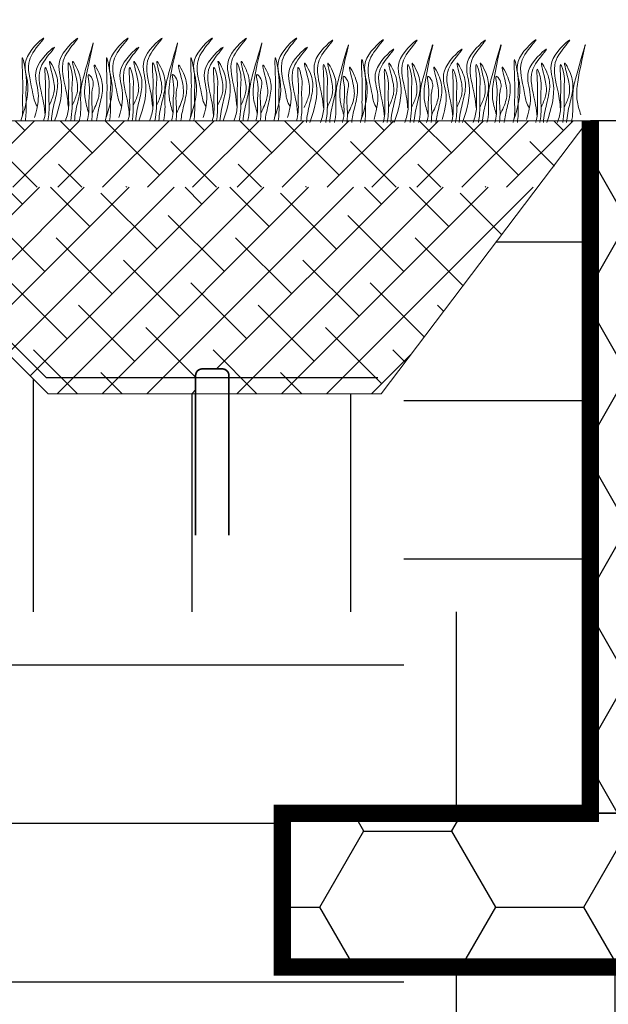
# Model space of a CAD drawing. Units: millimetres. Extents: x 479208 to 494591, y 200734 to 201033.
# Drawn here: x 487297 to 487312, y 200874 to 200899 of the extents above; entities that cross this region are included whole.
import ezdxf

# ---------------------------------------------------------------- set-up
doc = ezdxf.new("R2010")
doc.units = ezdxf.units.MM
doc.layers.add('Основные линии', color=7, linetype='Continuous', lineweight=18)
doc.layers.add('Трава', color=3, linetype='Continuous', lineweight=9)

msp = doc.modelspace()

# ---------------------------------------------------------------- hatches: boundary and pattern name
h = msp.add_hatch()
h.set_pattern_fill('EARTH', color=33, scale=1.730276)
h.set_pattern_definition([(0, (0, 16.475), (10.9872498, 10.9872498), [10.9872498, -10.9872498]), (0, (0, 20.595), (10.9872498, 10.9872498), [10.9872498, -10.9872498]), (0, (0, 24.715), (10.9872498, 10.9872498), [10.9872498, -10.9872498]), (90, (1.373, 26.088), (-10.9872498, 10.9872498), [10.9872498, -10.9872498]), (90, (5.494, 26.088), (-10.9872498, 10.9872498), [10.9872498, -10.9872498]), (90, (9.614, 26.088), (-10.9872498, 10.9872498), [10.9872498, -10.9872498])])
h.paths.add_polyline_path([(487460.315, 200913.545), (487432.567, 200895.046), (487420.046, 200895.046), (487414.681, 200889.682), (487406.03, 200889.682), (487400.666, 200896.777), (487400.599, 200896.777), (487400.599, 200878.777), (487408.599, 200878.777), (487408.599, 200874.777), (487400.599, 200874.777), (487303.359, 200874.777), (487303.359, 200878.777), (487311.359, 200878.777), (487311.359, 200896.777), (487311.292, 200896.777), (487305.928, 200889.682), (487297.276, 200889.682), (487291.912, 200895.046), (487279.217, 200895.046), (487279.269, 200895.128), (487251.643, 200913.545), (487251.643, 200857.555), (487460.315, 200857.555)])
h = msp.add_hatch()
h.set_pattern_fill('HONEY', color=256, scale=0.72)
h.set_pattern_definition([(0, (0, 16.4745), (3.429, 1.9797340644), [2.286, -4.572]), (120, (0, 16.4745), (-3.4289999925, 1.9797340774), [2.286, -4.572]), (60, (0, 16.4745), (7.5e-09, 3.959468142), [-4.572, 2.286])])
h.paths.add_polyline_path([(487329.359, 200896.777), (487311.359, 200896.777), (487311.359, 200878.777), (487329.359, 200878.777)])
h.paths.add_polyline_path([(487400.599, 200896.777), (487382.599, 200896.777), (487382.599, 200878.777), (487400.599, 200878.777)])
h.paths.add_polyline_path([(487408.599, 200878.777), (487373.359, 200878.777), (487373.359, 200874.777), (487400.599, 200874.777), (487408.599, 200874.777)])
h.paths.add_polyline_path([(487373.359, 200878.777), (487338.359, 200878.777), (487338.359, 200874.777), (487373.359, 200874.777)])
h.paths.add_polyline_path([(487338.359, 200878.777), (487311.359, 200878.777), (487303.359, 200878.777), (487303.359, 200874.777), (487338.359, 200874.777)])
at = {"layer": 'Основные линии'}
h = msp.add_hatch(dxfattribs=at)
h.set_pattern_fill('ANSI38', color=17, scale=0.25956)
h.set_pattern_definition([(45, (496976.38485, 194793.6059), (-0.58272882, 0.58272882), []), (135, (496976.38485, 194793.6059), (-1.74818646, 0.58272882), [2.0602575, -1.2361545])])
h.paths.add_polyline_path([(487262.469, 200906.328), (487262.469, 200908.398), (487279.915, 200896.777), (487311.359, 200896.777), (487309.984, 200895.046), (487279.391, 200895.046)])
h = msp.add_hatch(dxfattribs=at)
h.set_pattern_fill('ANSI38', color=17, scale=0.259541)
h.set_pattern_definition([(45, (487298.94196, 200332.8952), (-0.5826869, 0.5826869), []), (135, (487298.94196, 200332.8952), (-1.7480607, 0.5826869), [2.0601093, -1.2360656])])
edge = h.paths.add_edge_path()
edge.add_line((487291.912, 200895.046), (487309.984, 200895.046))
edge.add_line((487309.984, 200895.046), (487305.928, 200889.682))
edge.add_line((487305.928, 200889.682), (487301.974, 200889.682))
edge.add_line((487301.974, 200889.682), (487301.974, 200890.153))
edge.add_arc((487301.801, 200890.153), 0.173, 360, 450)
edge.add_line((487301.801, 200890.326), (487301.282, 200890.326))
edge.add_arc((487301.282, 200890.153), 0.173, 450, 540)
edge.add_line((487301.109, 200890.153), (487301.109, 200889.682))
edge.add_line((487301.109, 200889.682), (487297.276, 200889.682))
edge.add_line((487297.276, 200889.682), (487291.912, 200895.046))

# ---------------------------------------------------------------- linework, layer by layer
msp.add_line((487303.359, 200874.777), (487338.359, 200874.777))
at = {"color": 1, "lineweight": 30}
msp.add_lwpolyline([(487305.844, 200890.093), (487297.238, 200890.093), (487292.006, 200895.308), (487279.614, 200895.326), (487251.643, 200914.132)], dxfattribs=at)
at = {"color": 190, "const_width": 0.45}
msp.add_lwpolyline([(487311.359, 200896.777), (487311.359, 200878.777), (487303.359, 200878.777), (487303.359, 200874.777), (487408.599, 200874.777), (487408.599, 200878.777), (487400.599, 200878.777), (487400.599, 200896.777)], dxfattribs=at)
for points in [[(487311.359, 200896.777), (487311.359, 200878.777), (487329.359, 200878.777), (487329.359, 200896.777), (487311.359, 200896.777)], [(487311.359, 200878.777), (487303.359, 200878.777), (487303.359, 200874.777), (487400.599, 200874.777), (487408.599, 200874.777), (487408.599, 200878.777), (487311.359, 200878.777)]]:
    msp.add_lwpolyline(points)
at = {"layer": 'Основные линии'}
msp.add_line((487302.155, 200897.763), (487302.155, 200897.763), dxfattribs=at)
at = {"layer": 'Основные линии', "color": 8}
for p, q in [((487311.359, 200896.777), (487279.915, 200896.777)), ((487311.292, 200896.777), (487305.928, 200889.682)), ((487291.912, 200895.046), (487297.276, 200889.682)), ((487297.276, 200889.682), (487305.928, 200889.682))]:
    msp.add_line(p, q, dxfattribs=at)
at = {"layer": 'Основные линии', "const_width": 0.0433}
msp.add_lwpolyline([(487301.109, 200886.001), (487301.109, 200890.153, -0.414214), (487301.282, 200890.326), (487301.801, 200890.326, -0.414214), (487301.974, 200890.153), (487301.974, 200886.001)], format="xyb", dxfattribs=at)
at = {"layer": 'Трава', "color": 3, "lineweight": 9}
for points, knots in [([(487296.595, 200896.857), (487296.705, 200897.178), (487296.838, 200897.707), (487296.538, 200898.411), (487297.413, 200899.166), (487296.876, 200898.586), (487296.708, 200898.131), (487296.873, 200897.642), (487296.915, 200897.269), (487297.002, 200897.148)], [2.005676, 2.005676, 2.005676, 2.005676, 8.424296, 12.653932, 16.918954, 20.078161, 21.976618, 27.273598, 29.348008, 29.348008, 29.348008, 29.348008]), ([(487297.448, 200896.777), (487297.571, 200897.123), (487297.726, 200897.676), (487297.417, 200898.403), (487298.292, 200899.159), (487297.754, 200898.578), (487297.587, 200898.123), (487297.751, 200897.635), (487297.794, 200897.262), (487297.801, 200897.157)], [1.523522, 1.523522, 1.523522, 1.523522, 8.424296, 12.653932, 16.918954, 20.078161, 21.976618, 27.273598, 29.348008, 29.348008, 29.348008, 29.348008]), ([(487298.333, 200896.973), (487298.295, 200897.101), (487298.221, 200897.347), (487298.226, 200897.908), (487298.613, 200899.374), (487298.238, 200898.079), (487298.113, 200897.59), (487298.129, 200897.193), (487298.123, 200896.921), (487298.093, 200896.803), (487298.086, 200896.777)], [0, 0, 0, 0, 2.58288, 4.956607, 12.276813, 17.805661, 20.582095, 23.490086, 25.401657, 25.935096, 25.935096, 25.935096, 25.935096]), ([(487298.783, 200896.857), (487298.894, 200897.178), (487299.027, 200897.707), (487298.727, 200898.411), (487299.602, 200899.166), (487299.064, 200898.586), (487298.897, 200898.131), (487299.061, 200897.642), (487299.104, 200897.269), (487299.19, 200897.148)], [2.005676, 2.005676, 2.005676, 2.005676, 8.424296, 12.653932, 16.918954, 20.078161, 21.976618, 27.273598, 29.348008, 29.348008, 29.348008, 29.348008]), ([(487299.637, 200896.777), (487299.759, 200897.123), (487299.915, 200897.676), (487299.605, 200898.403), (487300.48, 200899.159), (487299.943, 200898.578), (487299.775, 200898.123), (487299.94, 200897.635), (487299.982, 200897.262), (487299.99, 200897.157)], [1.523522, 1.523522, 1.523522, 1.523522, 8.424296, 12.653932, 16.918954, 20.078161, 21.976618, 27.273598, 29.348008, 29.348008, 29.348008, 29.348008]), ([(487300.522, 200896.973), (487300.483, 200897.101), (487300.41, 200897.347), (487300.415, 200897.908), (487300.801, 200899.374), (487300.427, 200898.079), (487300.302, 200897.59), (487300.317, 200897.193), (487300.312, 200896.921), (487300.282, 200896.803), (487300.274, 200896.777)], [0, 0, 0, 0, 2.58288, 4.956607, 12.276813, 17.805661, 20.582095, 23.490086, 25.401657, 25.935096, 25.935096, 25.935096, 25.935096]), ([(487300.972, 200896.857), (487301.082, 200897.178), (487301.215, 200897.707), (487300.915, 200898.411), (487301.79, 200899.166), (487301.253, 200898.586), (487301.085, 200898.131), (487301.25, 200897.642), (487301.292, 200897.269), (487301.379, 200897.148)], [2.005676, 2.005676, 2.005676, 2.005676, 8.424296, 12.653932, 16.918954, 20.078161, 21.976618, 27.273598, 29.348008, 29.348008, 29.348008, 29.348008]), ([(487301.825, 200896.777), (487301.948, 200897.123), (487302.104, 200897.676), (487301.794, 200898.403), (487302.669, 200899.159), (487302.131, 200898.578), (487301.964, 200898.123), (487302.129, 200897.635), (487302.171, 200897.262), (487302.179, 200897.157)], [1.523522, 1.523522, 1.523522, 1.523522, 8.424296, 12.653932, 16.918954, 20.078161, 21.976618, 27.273598, 29.348008, 29.348008, 29.348008, 29.348008]), ([(487302.71, 200896.973), (487302.672, 200897.101), (487302.599, 200897.347), (487302.603, 200897.908), (487302.99, 200899.374), (487302.616, 200898.079), (487302.49, 200897.59), (487302.506, 200897.193), (487302.5, 200896.921), (487302.47, 200896.803), (487302.463, 200896.777)], [0, 0, 0, 0, 2.58288, 4.956607, 12.276813, 17.805661, 20.582095, 23.490086, 25.401657, 25.935096, 25.935096, 25.935096, 25.935096]), ([(487303.16, 200896.857), (487303.271, 200897.178), (487303.404, 200897.707), (487303.104, 200898.411), (487303.979, 200899.166), (487303.441, 200898.586), (487303.274, 200898.131), (487303.438, 200897.642), (487303.481, 200897.269), (487303.567, 200897.148)], [2.005676, 2.005676, 2.005676, 2.005676, 8.424296, 12.653932, 16.918954, 20.078161, 21.976618, 27.273598, 29.348008, 29.348008, 29.348008, 29.348008]), ([(487304.073, 200896.731), (487304.196, 200897.076), (487304.352, 200897.63), (487304.042, 200898.357), (487304.917, 200899.113), (487304.379, 200898.532), (487304.212, 200898.077), (487304.377, 200897.589), (487304.419, 200897.215), (487304.427, 200897.111)], [1.523522, 1.523522, 1.523522, 1.523522, 8.424296, 12.653932, 16.918954, 20.078161, 21.976618, 27.273598, 29.348008, 29.348008, 29.348008, 29.348008]), ([(487305.408, 200896.811), (487305.519, 200897.132), (487305.652, 200897.66), (487305.352, 200898.365), (487306.227, 200899.12), (487305.689, 200898.539), (487305.522, 200898.084), (487305.686, 200897.596), (487305.729, 200897.223), (487305.815, 200897.102)], [2.005676, 2.005676, 2.005676, 2.005676, 8.424296, 12.653932, 16.918954, 20.078161, 21.976618, 27.273598, 29.348008, 29.348008, 29.348008, 29.348008]), ([(487306.262, 200896.731), (487306.385, 200897.076), (487306.54, 200897.63), (487306.23, 200898.357), (487307.105, 200899.113), (487306.568, 200898.532), (487306.401, 200898.077), (487306.565, 200897.589), (487306.607, 200897.215), (487306.615, 200897.111)], [1.523522, 1.523522, 1.523522, 1.523522, 8.424296, 12.653932, 16.918954, 20.078161, 21.976618, 27.273598, 29.348008, 29.348008, 29.348008, 29.348008]), ([(487308.036, 200896.731), (487308.159, 200897.076), (487308.314, 200897.63), (487308.005, 200898.357), (487308.88, 200899.113), (487308.342, 200898.532), (487308.175, 200898.077), (487308.339, 200897.589), (487308.382, 200897.215), (487308.39, 200897.111)], [1.523522, 1.523522, 1.523522, 1.523522, 8.424296, 12.653932, 16.918954, 20.078161, 21.976618, 27.273598, 29.348008, 29.348008, 29.348008, 29.348008]), ([(487309.371, 200896.811), (487309.482, 200897.132), (487309.615, 200897.66), (487309.315, 200898.365), (487310.19, 200899.12), (487309.652, 200898.539), (487309.485, 200898.084), (487309.649, 200897.596), (487309.692, 200897.223), (487309.778, 200897.102)], [2.005676, 2.005676, 2.005676, 2.005676, 8.424296, 12.653932, 16.918954, 20.078161, 21.976618, 27.273598, 29.348008, 29.348008, 29.348008, 29.348008]), ([(487310.225, 200896.731), (487310.347, 200897.076), (487310.503, 200897.63), (487310.193, 200898.357), (487311.068, 200899.113), (487310.531, 200898.532), (487310.363, 200898.077), (487310.528, 200897.589), (487310.57, 200897.215), (487310.578, 200897.111)], [1.523522, 1.523522, 1.523522, 1.523522, 8.424296, 12.653932, 16.918954, 20.078161, 21.976618, 27.273598, 29.348008, 29.348008, 29.348008, 29.348008]), ([(487296.927, 200896.858), (487297.024, 200897.187), (487297.062, 200897.585), (487296.813, 200898.17), (487297.688, 200898.925), (487297.15, 200898.344), (487296.983, 200897.889), (487297.148, 200897.401), (487297.19, 200897.028), (487297.198, 200896.923)], [4.5395, 4.5395, 4.5395, 4.5395, 8.424296, 12.653932, 16.918954, 20.078161, 21.976618, 27.273598, 29.348008, 29.348008, 29.348008, 29.348008]), ([(487299.115, 200896.858), (487299.212, 200897.187), (487299.251, 200897.585), (487299.001, 200898.17), (487299.877, 200898.925), (487299.339, 200898.344), (487299.172, 200897.889), (487299.336, 200897.401), (487299.378, 200897.028), (487299.386, 200896.923)], [4.5395, 4.5395, 4.5395, 4.5395, 8.424296, 12.653932, 16.918954, 20.078161, 21.976618, 27.273598, 29.348008, 29.348008, 29.348008, 29.348008]), ([(487301.304, 200896.858), (487301.401, 200897.187), (487301.439, 200897.585), (487301.19, 200898.17), (487302.065, 200898.925), (487301.528, 200898.344), (487301.36, 200897.889), (487301.525, 200897.401), (487301.567, 200897.028), (487301.575, 200896.923)], [4.5395, 4.5395, 4.5395, 4.5395, 8.424296, 12.653932, 16.918954, 20.078161, 21.976618, 27.273598, 29.348008, 29.348008, 29.348008, 29.348008]), ([(487303.493, 200896.858), (487303.589, 200897.187), (487303.628, 200897.585), (487303.379, 200898.17), (487304.254, 200898.925), (487303.716, 200898.344), (487303.549, 200897.889), (487303.713, 200897.401), (487303.756, 200897.028), (487303.763, 200896.923)], [4.5395, 4.5395, 4.5395, 4.5395, 8.424296, 12.653932, 16.918954, 20.078161, 21.976618, 27.273598, 29.348008, 29.348008, 29.348008, 29.348008]), ([(487304.958, 200896.926), (487304.92, 200897.055), (487304.847, 200897.301), (487304.851, 200897.862), (487305.238, 200899.328), (487304.864, 200898.032), (487304.738, 200897.544), (487304.754, 200897.147), (487304.748, 200896.875), (487304.718, 200896.757), (487304.711, 200896.731)], [0, 0, 0, 0, 2.58288, 4.956607, 12.276813, 17.805661, 20.582095, 23.490086, 25.401657, 25.935096, 25.935096, 25.935096, 25.935096]), ([(487305.741, 200896.812), (487305.837, 200897.141), (487305.876, 200897.539), (487305.627, 200898.123), (487306.502, 200898.879), (487305.964, 200898.298), (487305.797, 200897.843), (487305.961, 200897.355), (487306.004, 200896.982), (487306.011, 200896.877)], [4.5395, 4.5395, 4.5395, 4.5395, 8.424296, 12.653932, 16.918954, 20.078161, 21.976618, 27.273598, 29.348008, 29.348008, 29.348008, 29.348008]), ([(487307.147, 200896.926), (487307.109, 200897.055), (487307.035, 200897.301), (487307.04, 200897.862), (487307.426, 200899.328), (487307.052, 200898.032), (487306.927, 200897.544), (487306.942, 200897.147), (487306.937, 200896.875), (487306.907, 200896.757), (487306.899, 200896.731)], [0, 0, 0, 0, 2.58288, 4.956607, 12.276813, 17.805661, 20.582095, 23.490086, 25.401657, 25.935096, 25.935096, 25.935096, 25.935096]), ([(487307.515, 200896.812), (487307.612, 200897.141), (487307.65, 200897.539), (487307.401, 200898.123), (487308.276, 200898.879), (487307.738, 200898.298), (487307.571, 200897.843), (487307.736, 200897.355), (487307.778, 200896.982), (487307.786, 200896.877)], [4.5395, 4.5395, 4.5395, 4.5395, 8.424296, 12.653932, 16.918954, 20.078161, 21.976618, 27.273598, 29.348008, 29.348008, 29.348008, 29.348008]), ([(487308.921, 200896.926), (487308.883, 200897.055), (487308.809, 200897.301), (487308.814, 200897.862), (487309.201, 200899.328), (487308.827, 200898.032), (487308.701, 200897.544), (487308.717, 200897.147), (487308.711, 200896.875), (487308.681, 200896.757), (487308.674, 200896.731)], [0, 0, 0, 0, 2.58288, 4.956607, 12.276813, 17.805661, 20.582095, 23.490086, 25.401657, 25.935096, 25.935096, 25.935096, 25.935096]), ([(487309.704, 200896.812), (487309.8, 200897.141), (487309.839, 200897.539), (487309.59, 200898.123), (487310.465, 200898.879), (487309.927, 200898.298), (487309.76, 200897.843), (487309.924, 200897.355), (487309.966, 200896.982), (487309.974, 200896.877)], [4.5395, 4.5395, 4.5395, 4.5395, 8.424296, 12.653932, 16.918954, 20.078161, 21.976618, 27.273598, 29.348008, 29.348008, 29.348008, 29.348008]), ([(487311.11, 200896.926), (487311.072, 200897.055), (487310.998, 200897.301), (487311.003, 200897.862), (487311.389, 200899.328), (487311.015, 200898.032), (487310.89, 200897.544), (487310.905, 200897.147), (487310.9, 200896.875), (487310.87, 200896.757), (487310.862, 200896.731)], [0, 0, 0, 0, 2.58288, 4.956607, 12.276813, 17.805661, 20.582095, 23.490086, 25.401657, 25.935096, 25.935096, 25.935096, 25.935096]), ([(487296.574, 200896.778), (487296.595, 200896.85), (487296.627, 200897.002), (487296.607, 200897.359), (487296.636, 200897.637), (487296.577, 200898.715), (487296.737, 200897.837), (487296.687, 200897.495), (487296.723, 200897.112), (487296.697, 200896.845), (487296.689, 200896.778)], [2.411966, 2.411966, 2.411966, 2.411966, 3.898895, 5.504196, 9.173454, 11.543186, 13.556691, 15.444244, 19.399114, 20.733276, 20.733276, 20.733276, 20.733276]), ([(487297.303, 200897.17), (487297.349, 200897.271), (487297.448, 200897.484), (487297.451, 200897.81), (487297.23, 200898.509), (487297.496, 200898.021), (487297.557, 200897.699), (487297.438, 200897.241), (487297.373, 200896.938), (487297.365, 200896.777)], [0, 0, 0, 0, 2.100967, 4.474694, 7.786548, 9.362627, 12.139061, 15.095718, 18.307856, 18.307856, 18.307856, 18.307856]), ([(487297.904, 200897.17), (487297.95, 200897.271), (487298.049, 200897.484), (487298.053, 200897.81), (487297.831, 200898.509), (487298.097, 200898.021), (487298.158, 200897.699), (487298.039, 200897.241), (487297.974, 200896.938), (487297.966, 200896.777)], [0, 0, 0, 0, 2.100967, 4.474694, 7.786548, 9.362627, 12.139061, 15.095718, 18.307032, 18.307032, 18.307032, 18.307032]), ([(487298.763, 200896.778), (487298.784, 200896.85), (487298.815, 200897.002), (487298.795, 200897.359), (487298.825, 200897.637), (487298.765, 200898.715), (487298.925, 200897.837), (487298.875, 200897.495), (487298.911, 200897.112), (487298.886, 200896.845), (487298.877, 200896.778)], [2.411966, 2.411966, 2.411966, 2.411966, 3.898895, 5.504196, 9.173454, 11.543186, 13.556691, 15.444244, 19.399114, 20.733276, 20.733276, 20.733276, 20.733276]), ([(487299.491, 200897.17), (487299.537, 200897.271), (487299.636, 200897.484), (487299.64, 200897.81), (487299.419, 200898.509), (487299.685, 200898.021), (487299.746, 200897.699), (487299.627, 200897.241), (487299.562, 200896.938), (487299.553, 200896.777)], [0, 0, 0, 0, 2.100967, 4.474694, 7.786548, 9.362627, 12.139061, 15.095718, 18.307856, 18.307856, 18.307856, 18.307856]), ([(487300.092, 200897.17), (487300.139, 200897.271), (487300.237, 200897.484), (487300.241, 200897.81), (487300.02, 200898.509), (487300.286, 200898.021), (487300.347, 200897.699), (487300.228, 200897.241), (487300.163, 200896.938), (487300.154, 200896.777)], [0, 0, 0, 0, 2.100967, 4.474694, 7.786548, 9.362627, 12.139061, 15.095718, 18.307032, 18.307032, 18.307032, 18.307032]), ([(487300.951, 200896.778), (487300.972, 200896.85), (487301.004, 200897.002), (487300.984, 200897.359), (487301.014, 200897.637), (487300.954, 200898.715), (487301.114, 200897.837), (487301.064, 200897.495), (487301.1, 200897.112), (487301.074, 200896.845), (487301.066, 200896.778)], [2.411966, 2.411966, 2.411966, 2.411966, 3.898895, 5.504196, 9.173454, 11.543186, 13.556691, 15.444244, 19.399114, 20.733276, 20.733276, 20.733276, 20.733276]), ([(487301.68, 200897.17), (487301.726, 200897.271), (487301.825, 200897.484), (487301.829, 200897.81), (487301.607, 200898.509), (487301.873, 200898.021), (487301.934, 200897.699), (487301.815, 200897.241), (487301.75, 200896.938), (487301.742, 200896.777)], [0, 0, 0, 0, 2.100967, 4.474694, 7.786548, 9.362627, 12.139061, 15.095718, 18.307856, 18.307856, 18.307856, 18.307856]), ([(487302.281, 200897.17), (487302.327, 200897.271), (487302.426, 200897.484), (487302.43, 200897.81), (487302.208, 200898.509), (487302.475, 200898.021), (487302.535, 200897.699), (487302.416, 200897.241), (487302.351, 200896.938), (487302.343, 200896.777)], [0, 0, 0, 0, 2.100967, 4.474694, 7.786548, 9.362627, 12.139061, 15.095718, 18.307032, 18.307032, 18.307032, 18.307032]), ([(487303.14, 200896.778), (487303.161, 200896.85), (487303.193, 200897.002), (487303.172, 200897.359), (487303.202, 200897.637), (487303.142, 200898.715), (487303.302, 200897.837), (487303.252, 200897.495), (487303.289, 200897.112), (487303.263, 200896.845), (487303.254, 200896.778)], [2.411966, 2.411966, 2.411966, 2.411966, 3.898895, 5.504196, 9.173454, 11.543186, 13.556691, 15.444244, 19.399114, 20.733276, 20.733276, 20.733276, 20.733276]), ([(487305.388, 200896.731), (487305.409, 200896.803), (487305.441, 200896.956), (487305.42, 200897.312), (487305.45, 200897.59), (487305.39, 200898.669), (487305.55, 200897.791), (487305.5, 200897.449), (487305.537, 200897.066), (487305.511, 200896.798), (487305.502, 200896.731)], [2.411966, 2.411966, 2.411966, 2.411966, 3.898895, 5.504196, 9.173454, 11.543186, 13.556691, 15.444244, 19.399114, 20.733276, 20.733276, 20.733276, 20.733276]), ([(487309.351, 200896.731), (487309.372, 200896.803), (487309.404, 200896.956), (487309.383, 200897.312), (487309.413, 200897.59), (487309.353, 200898.669), (487309.513, 200897.791), (487309.463, 200897.449), (487309.499, 200897.066), (487309.474, 200896.798), (487309.465, 200896.731)], [2.411966, 2.411966, 2.411966, 2.411966, 3.898895, 5.504196, 9.173454, 11.543186, 13.556691, 15.444244, 19.399114, 20.733276, 20.733276, 20.733276, 20.733276]), ([(487297.163, 200896.777), (487297.186, 200896.852), (487297.218, 200897.006), (487297.198, 200897.365), (487297.228, 200897.643), (487297.168, 200898.346), (487297.328, 200897.844), (487297.277, 200897.502), (487297.321, 200897.115), (487297.284, 200896.846), (487297.271, 200896.777)], [2.363111, 2.363111, 2.363111, 2.363111, 3.898895, 5.504196, 9.173454, 11.543186, 13.556691, 15.444244, 19.399114, 20.79016, 20.79016, 20.79016, 20.79016]), ([(487297.727, 200896.777), (487297.769, 200896.889), (487297.824, 200897.081), (487297.801, 200897.483), (487297.831, 200897.761), (487297.771, 200898.464), (487297.931, 200897.961), (487297.881, 200897.62), (487297.922, 200897.192), (487297.883, 200896.885), (487297.865, 200896.777)], [1.544552, 1.544552, 1.544552, 1.544552, 3.898895, 5.504196, 9.173454, 11.543186, 13.556691, 15.444244, 19.399114, 21.565854, 21.565854, 21.565854, 21.565854]), ([(487298.426, 200896.978), (487298.49, 200897.111), (487298.608, 200897.357), (487298.617, 200897.713), (487298.394, 200898.411), (487298.661, 200897.923), (487298.721, 200897.601), (487298.611, 200897.177), (487298.55, 200896.905), (487298.536, 200896.778)], [0, 0, 0, 0, 2.78004, 5.153766, 8.465621, 10.041699, 12.818133, 15.77479, 18.332159, 18.332159, 18.332159, 18.332159]), ([(487299.352, 200896.777), (487299.374, 200896.852), (487299.407, 200897.006), (487299.387, 200897.365), (487299.416, 200897.643), (487299.357, 200898.346), (487299.517, 200897.844), (487299.466, 200897.502), (487299.509, 200897.115), (487299.472, 200896.846), (487299.46, 200896.777)], [2.363111, 2.363111, 2.363111, 2.363111, 3.898895, 5.504196, 9.173454, 11.543186, 13.556691, 15.444244, 19.399114, 20.79016, 20.79016, 20.79016, 20.79016]), ([(487299.915, 200896.777), (487299.958, 200896.889), (487300.013, 200897.081), (487299.99, 200897.483), (487300.02, 200897.761), (487299.96, 200898.464), (487300.12, 200897.961), (487300.07, 200897.62), (487300.11, 200897.192), (487300.071, 200896.885), (487300.053, 200896.777)], [1.544552, 1.544552, 1.544552, 1.544552, 3.898895, 5.504196, 9.173454, 11.543186, 13.556691, 15.444244, 19.399114, 21.565854, 21.565854, 21.565854, 21.565854]), ([(487300.614, 200896.978), (487300.678, 200897.111), (487300.797, 200897.357), (487300.806, 200897.713), (487300.583, 200898.411), (487300.849, 200897.923), (487300.91, 200897.601), (487300.8, 200897.177), (487300.739, 200896.905), (487300.725, 200896.778)], [0, 0, 0, 0, 2.78004, 5.153766, 8.465621, 10.041699, 12.818133, 15.77479, 18.332159, 18.332159, 18.332159, 18.332159]), ([(487301.541, 200896.777), (487301.563, 200896.852), (487301.596, 200897.006), (487301.575, 200897.365), (487301.605, 200897.643), (487301.545, 200898.346), (487301.705, 200897.844), (487301.654, 200897.502), (487301.698, 200897.115), (487301.661, 200896.846), (487301.649, 200896.777)], [2.363111, 2.363111, 2.363111, 2.363111, 3.898895, 5.504196, 9.173454, 11.543186, 13.556691, 15.444244, 19.399114, 20.79016, 20.79016, 20.79016, 20.79016]), ([(487302.104, 200896.777), (487302.146, 200896.889), (487302.201, 200897.081), (487302.179, 200897.483), (487302.208, 200897.761), (487302.149, 200898.464), (487302.309, 200897.961), (487302.259, 200897.62), (487302.299, 200897.192), (487302.26, 200896.885), (487302.242, 200896.777)], [1.544552, 1.544552, 1.544552, 1.544552, 3.898895, 5.504196, 9.173454, 11.543186, 13.556691, 15.444244, 19.399114, 21.565854, 21.565854, 21.565854, 21.565854]), ([(487302.803, 200896.978), (487302.867, 200897.111), (487302.985, 200897.357), (487302.994, 200897.713), (487302.771, 200898.411), (487303.038, 200897.923), (487303.098, 200897.601), (487302.989, 200897.177), (487302.928, 200896.905), (487302.914, 200896.778)], [0, 0, 0, 0, 2.78004, 5.153766, 8.465621, 10.041699, 12.818133, 15.77479, 18.332159, 18.332159, 18.332159, 18.332159]), ([(487303.729, 200896.777), (487303.751, 200896.852), (487303.784, 200897.006), (487303.764, 200897.365), (487303.793, 200897.643), (487303.734, 200898.346), (487303.894, 200897.844), (487303.843, 200897.502), (487303.886, 200897.115), (487303.849, 200896.846), (487303.837, 200896.777)], [2.363111, 2.363111, 2.363111, 2.363111, 3.898895, 5.504196, 9.173454, 11.543186, 13.556691, 15.444244, 19.399114, 20.79016, 20.79016, 20.79016, 20.79016]), ([(487303.928, 200897.124), (487303.974, 200897.224), (487304.073, 200897.438), (487304.077, 200897.764), (487303.855, 200898.462), (487304.121, 200897.975), (487304.182, 200897.653), (487304.063, 200897.195), (487303.998, 200896.892), (487303.99, 200896.731)], [0, 0, 0, 0, 2.100967, 4.474694, 7.786548, 9.362627, 12.139061, 15.095718, 18.307856, 18.307856, 18.307856, 18.307856]), ([(487304.352, 200896.731), (487304.394, 200896.843), (487304.449, 200897.035), (487304.427, 200897.437), (487304.456, 200897.715), (487304.397, 200898.418), (487304.557, 200897.915), (487304.507, 200897.574), (487304.547, 200897.146), (487304.508, 200896.839), (487304.49, 200896.731)], [1.544552, 1.544552, 1.544552, 1.544552, 3.898895, 5.504196, 9.173454, 11.543186, 13.556691, 15.444244, 19.399114, 21.565854, 21.565854, 21.565854, 21.565854]), ([(487304.529, 200897.124), (487304.575, 200897.224), (487304.674, 200897.438), (487304.678, 200897.764), (487304.456, 200898.462), (487304.723, 200897.975), (487304.783, 200897.653), (487304.664, 200897.195), (487304.599, 200896.892), (487304.591, 200896.731)], [0, 0, 0, 0, 2.100967, 4.474694, 7.786548, 9.362627, 12.139061, 15.095718, 18.307032, 18.307032, 18.307032, 18.307032]), ([(487305.051, 200896.932), (487305.115, 200897.065), (487305.233, 200897.311), (487305.242, 200897.667), (487305.019, 200898.365), (487305.286, 200897.877), (487305.346, 200897.555), (487305.237, 200897.13), (487305.176, 200896.859), (487305.162, 200896.731)], [0, 0, 0, 0, 2.78004, 5.153766, 8.465621, 10.041699, 12.818133, 15.77479, 18.332159, 18.332159, 18.332159, 18.332159]), ([(487305.977, 200896.731), (487305.999, 200896.805), (487306.032, 200896.96), (487306.012, 200897.319), (487306.041, 200897.597), (487305.982, 200898.3), (487306.142, 200897.798), (487306.091, 200897.456), (487306.134, 200897.068), (487306.097, 200896.8), (487306.085, 200896.731)], [2.363111, 2.363111, 2.363111, 2.363111, 3.898895, 5.504196, 9.173454, 11.543186, 13.556691, 15.444244, 19.399114, 20.79016, 20.79016, 20.79016, 20.79016]), ([(487306.116, 200897.124), (487306.163, 200897.224), (487306.261, 200897.438), (487306.265, 200897.764), (487306.044, 200898.462), (487306.31, 200897.975), (487306.371, 200897.653), (487306.252, 200897.195), (487306.187, 200896.892), (487306.178, 200896.731)], [0, 0, 0, 0, 2.100967, 4.474694, 7.786548, 9.362627, 12.139061, 15.095718, 18.307856, 18.307856, 18.307856, 18.307856]), ([(487306.541, 200896.731), (487306.583, 200896.843), (487306.638, 200897.035), (487306.615, 200897.437), (487306.645, 200897.715), (487306.585, 200898.418), (487306.745, 200897.915), (487306.695, 200897.574), (487306.735, 200897.146), (487306.696, 200896.839), (487306.678, 200896.731)], [1.544552, 1.544552, 1.544552, 1.544552, 3.898895, 5.504196, 9.173454, 11.543186, 13.556691, 15.444244, 19.399114, 21.565854, 21.565854, 21.565854, 21.565854]), ([(487306.717, 200897.124), (487306.764, 200897.224), (487306.862, 200897.438), (487306.866, 200897.764), (487306.645, 200898.462), (487306.911, 200897.975), (487306.972, 200897.653), (487306.853, 200897.195), (487306.788, 200896.892), (487306.779, 200896.731)], [0, 0, 0, 0, 2.100967, 4.474694, 7.786548, 9.362627, 12.139061, 15.095718, 18.307032, 18.307032, 18.307032, 18.307032]), ([(487307.24, 200896.932), (487307.303, 200897.065), (487307.422, 200897.311), (487307.431, 200897.667), (487307.208, 200898.365), (487307.474, 200897.877), (487307.535, 200897.555), (487307.425, 200897.13), (487307.364, 200896.859), (487307.35, 200896.731)], [0, 0, 0, 0, 2.78004, 5.153766, 8.465621, 10.041699, 12.818133, 15.77479, 18.332159, 18.332159, 18.332159, 18.332159]), ([(487307.752, 200896.731), (487307.774, 200896.805), (487307.806, 200896.96), (487307.786, 200897.319), (487307.816, 200897.597), (487307.756, 200898.3), (487307.916, 200897.798), (487307.865, 200897.456), (487307.909, 200897.068), (487307.872, 200896.8), (487307.859, 200896.731)], [2.363111, 2.363111, 2.363111, 2.363111, 3.898895, 5.504196, 9.173454, 11.543186, 13.556691, 15.444244, 19.399114, 20.79016, 20.79016, 20.79016, 20.79016]), ([(487307.891, 200897.124), (487307.937, 200897.224), (487308.036, 200897.438), (487308.04, 200897.764), (487307.818, 200898.462), (487308.084, 200897.975), (487308.145, 200897.653), (487308.026, 200897.195), (487307.961, 200896.892), (487307.953, 200896.731)], [0, 0, 0, 0, 2.100967, 4.474694, 7.786548, 9.362627, 12.139061, 15.095718, 18.307856, 18.307856, 18.307856, 18.307856]), ([(487308.315, 200896.731), (487308.357, 200896.843), (487308.412, 200897.035), (487308.39, 200897.437), (487308.419, 200897.715), (487308.359, 200898.418), (487308.52, 200897.915), (487308.469, 200897.574), (487308.51, 200897.146), (487308.471, 200896.839), (487308.453, 200896.731)], [1.544552, 1.544552, 1.544552, 1.544552, 3.898895, 5.504196, 9.173454, 11.543186, 13.556691, 15.444244, 19.399114, 21.565854, 21.565854, 21.565854, 21.565854]), ([(487308.492, 200897.124), (487308.538, 200897.224), (487308.637, 200897.438), (487308.641, 200897.764), (487308.419, 200898.462), (487308.685, 200897.975), (487308.746, 200897.653), (487308.627, 200897.195), (487308.562, 200896.892), (487308.554, 200896.731)], [0, 0, 0, 0, 2.100967, 4.474694, 7.786548, 9.362627, 12.139061, 15.095718, 18.307032, 18.307032, 18.307032, 18.307032]), ([(487309.014, 200896.932), (487309.078, 200897.065), (487309.196, 200897.311), (487309.205, 200897.667), (487308.982, 200898.365), (487309.249, 200897.877), (487309.309, 200897.555), (487309.199, 200897.13), (487309.138, 200896.859), (487309.124, 200896.731)], [0, 0, 0, 0, 2.78004, 5.153766, 8.465621, 10.041699, 12.818133, 15.77479, 18.332159, 18.332159, 18.332159, 18.332159]), ([(487309.94, 200896.731), (487309.962, 200896.805), (487309.995, 200896.96), (487309.975, 200897.319), (487310.004, 200897.597), (487309.945, 200898.3), (487310.105, 200897.798), (487310.054, 200897.456), (487310.097, 200897.068), (487310.06, 200896.8), (487310.048, 200896.731)], [2.363111, 2.363111, 2.363111, 2.363111, 3.898895, 5.504196, 9.173454, 11.543186, 13.556691, 15.444244, 19.399114, 20.79016, 20.79016, 20.79016, 20.79016]), ([(487310.079, 200897.124), (487310.125, 200897.224), (487310.224, 200897.438), (487310.228, 200897.764), (487310.007, 200898.462), (487310.273, 200897.975), (487310.334, 200897.653), (487310.215, 200897.195), (487310.15, 200896.892), (487310.141, 200896.731)], [0, 0, 0, 0, 2.100967, 4.474694, 7.786548, 9.362627, 12.139061, 15.095718, 18.307856, 18.307856, 18.307856, 18.307856]), ([(487310.503, 200896.731), (487310.546, 200896.843), (487310.601, 200897.035), (487310.578, 200897.437), (487310.608, 200897.715), (487310.548, 200898.418), (487310.708, 200897.915), (487310.658, 200897.574), (487310.698, 200897.146), (487310.659, 200896.839), (487310.641, 200896.731)], [1.544552, 1.544552, 1.544552, 1.544552, 3.898895, 5.504196, 9.173454, 11.543186, 13.556691, 15.444244, 19.399114, 21.565854, 21.565854, 21.565854, 21.565854]), ([(487310.68, 200897.124), (487310.727, 200897.224), (487310.825, 200897.438), (487310.829, 200897.764), (487310.608, 200898.462), (487310.874, 200897.975), (487310.935, 200897.653), (487310.816, 200897.195), (487310.751, 200896.892), (487310.742, 200896.731)], [0, 0, 0, 0, 2.100967, 4.474694, 7.786548, 9.362627, 12.139061, 15.095718, 18.307032, 18.307032, 18.307032, 18.307032]), ([(487298.294, 200896.778), (487298.315, 200896.849), (487298.346, 200897.002), (487298.321, 200897.36), (487298.386, 200897.588), (487298.284, 200898.06), (487298.495, 200897.806), (487298.372, 200897.486), (487298.441, 200897.112), (487298.42, 200896.845), (487298.411, 200896.778)], [2.412703, 2.412703, 2.412703, 2.412703, 3.898895, 5.504196, 9.173454, 10.393609, 11.409577, 13.297129, 17.251999, 18.593969, 18.593969, 18.593969, 18.593969]), ([(487300.483, 200896.778), (487300.504, 200896.849), (487300.535, 200897.002), (487300.509, 200897.36), (487300.575, 200897.588), (487300.472, 200898.06), (487300.684, 200897.806), (487300.56, 200897.486), (487300.63, 200897.112), (487300.608, 200896.845), (487300.6, 200896.778)], [2.412703, 2.412703, 2.412703, 2.412703, 3.898895, 5.504196, 9.173454, 10.393609, 11.409577, 13.297129, 17.251999, 18.593969, 18.593969, 18.593969, 18.593969]), ([(487302.672, 200896.778), (487302.693, 200896.849), (487302.723, 200897.002), (487302.698, 200897.36), (487302.763, 200897.588), (487302.661, 200898.06), (487302.872, 200897.806), (487302.749, 200897.486), (487302.818, 200897.112), (487302.797, 200896.845), (487302.788, 200896.778)], [2.412703, 2.412703, 2.412703, 2.412703, 3.898895, 5.504196, 9.173454, 10.393609, 11.409577, 13.297129, 17.251999, 18.593969, 18.593969, 18.593969, 18.593969]), ([(487304.92, 200896.731), (487304.941, 200896.803), (487304.971, 200896.956), (487304.946, 200897.313), (487305.011, 200897.542), (487304.909, 200898.013), (487305.12, 200897.76), (487304.997, 200897.44), (487305.066, 200897.065), (487305.045, 200896.798), (487305.036, 200896.731)], [2.412703, 2.412703, 2.412703, 2.412703, 3.898895, 5.504196, 9.173454, 10.393609, 11.409577, 13.297129, 17.251999, 18.593969, 18.593969, 18.593969, 18.593969]), ([(487307.108, 200896.731), (487307.129, 200896.803), (487307.16, 200896.956), (487307.134, 200897.313), (487307.2, 200897.542), (487307.097, 200898.013), (487307.309, 200897.76), (487307.185, 200897.44), (487307.255, 200897.065), (487307.233, 200896.798), (487307.225, 200896.731)], [2.412703, 2.412703, 2.412703, 2.412703, 3.898895, 5.504196, 9.173454, 10.393609, 11.409577, 13.297129, 17.251999, 18.593969, 18.593969, 18.593969, 18.593969]), ([(487308.882, 200896.731), (487308.903, 200896.803), (487308.934, 200896.956), (487308.909, 200897.313), (487308.974, 200897.542), (487308.872, 200898.013), (487309.083, 200897.76), (487308.96, 200897.44), (487309.029, 200897.065), (487309.008, 200896.798), (487308.999, 200896.731)], [2.412703, 2.412703, 2.412703, 2.412703, 3.898895, 5.504196, 9.173454, 10.393609, 11.409577, 13.297129, 17.251999, 18.593969, 18.593969, 18.593969, 18.593969])]:
    msp.add_open_spline(points, degree=3, knots=knots, dxfattribs=at)

doc.saveas('drawing.dxf')
